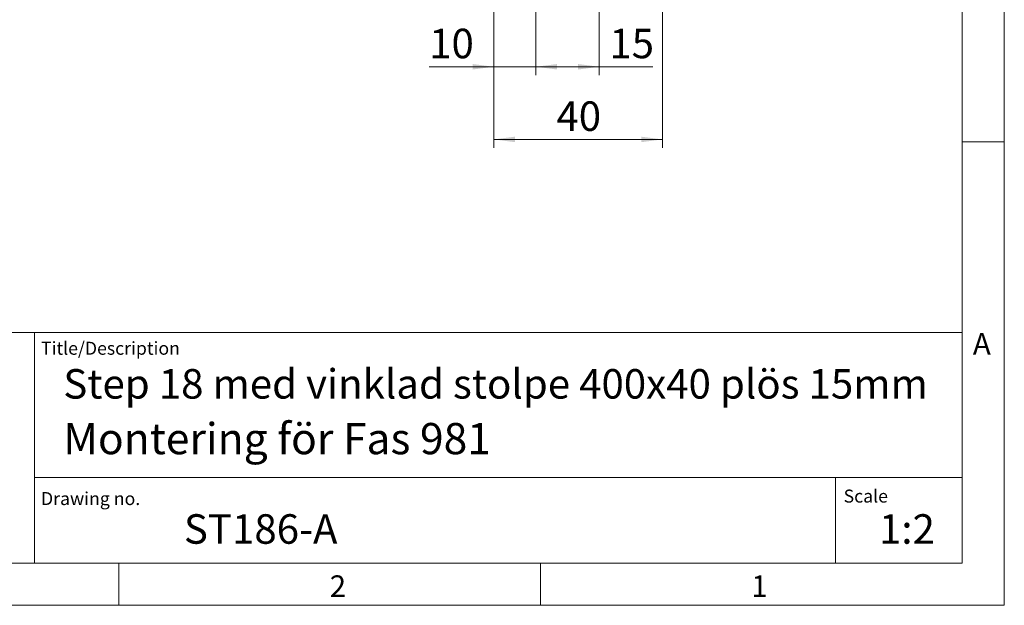
# Model space of a CAD drawing. Units: millimetres. Extents: x 0 to 210, y 0 to 297.
# Drawn here: x 93 to 210, y 0 to 69 of the extents above; entities that cross this region are included whole.
import ezdxf

# ---------------------------------------------------------------- set-up
doc = ezdxf.new("R2010")
doc.units = ezdxf.units.MM
doc.styles.add('SLDTEXTSTYLE0', font='TXT', dxfattribs={"width": 0.75})
doc.dimstyles.new('SLDDIMSTYLE0', dxfattribs={"dimtxt": 3.5, "dimasz": 2.5, "dimexe": 0, "dimexo": 0.0625, "dimgap": 0.875, "dimtad": 1, "dimdec": 1, "dimlfac": 2, "dimrnd": 1e-09, "dimzin": 12, "dimdsep": 46, "dimtxsty": 'SLDTEXTSTYLE0', "dimsah": 1, "dimcen": 0.09, "dimadec": 0, "dimazin": 3, "dimtfac": 1, "dimtdec": 1, "dimtofl": 0, "dimtmove": 0, "dimatfit": 3, "dimfxl": 0, "dimfrac": 2, "dimtolj": 1, "dimtzin": 12, "dimarcsym": 0})
doc.dimstyles.new('SLDDIMSTYLE1', dxfattribs={"dimtxt": 3.5, "dimasz": 2.5, "dimexe": 0, "dimexo": 0.0625, "dimgap": 0.875, "dimtad": 1, "dimdec": 1, "dimlfac": 2, "dimrnd": 1e-09, "dimzin": 12, "dimdsep": 46, "dimtxsty": 'SLDTEXTSTYLE0', "dimsah": 1, "dimcen": 0.09, "dimadec": 0, "dimazin": 3, "dimtfac": 1, "dimtdec": 1, "dimtmove": 0, "dimatfit": 0, "dimfxl": 0, "dimfrac": 2, "dimtolj": 1, "dimtzin": 12, "dimarcsym": 0})

# ---------------------------------------------------------------- blocks, each defined once
blk = doc.blocks.new('_D_5')
at = {"color": 7, "linetype": 'Continuous', "lineweight": 0}
for p, q in [((149.46, 79.9), (149.46, 54.28)), ((169.46, 72.9), (169.46, 54.28)), ((149.46, 55.28), (169.46, 55.28))]:
    blk.add_line(p, q, dxfattribs=at)
for points in [[(149.46, 55.28), (151.96, 54.95), (151.96, 55.6)], [(169.46, 55.28), (166.96, 55.6), (166.96, 54.95)]]:
    blk.add_solid(points, dxfattribs=at)
at = {"color": 7, "linetype": 'Continuous', "lineweight": 0, "insert": (156.88, 59.79), "char_height": 3.5, "attachment_point": 1, "style": 'SLDTEXTSTYLE0'}
blk.add_mtext('40', dxfattribs=at)
blk = doc.blocks.new('_D_7')
at = {"color": 7, "linetype": 'Continuous', "lineweight": 0}
for p, q in [((149.46, 79.9), (149.46, 62.9)), ((154.46, 73.77), (154.46, 62.9)), ((149.46, 63.9), (141.79, 63.9)), ((149.46, 63.9), (154.46, 63.9)), ((154.46, 63.9), (156.96, 63.9))]:
    blk.add_line(p, q, dxfattribs=at)
for points in [[(149.46, 63.9), (146.96, 64.22), (146.96, 63.57)], [(154.46, 63.9), (156.96, 63.57), (156.96, 64.22)]]:
    blk.add_solid(points, dxfattribs=at)
at = {"color": 7, "linetype": 'Continuous', "lineweight": 0, "insert": (141.79, 68.41), "char_height": 3.5, "attachment_point": 1, "style": 'SLDTEXTSTYLE0'}
blk.add_mtext('10', dxfattribs=at)
blk = doc.blocks.new('_D_8')
at = {"color": 7, "linetype": 'Continuous', "lineweight": 0}
for p, q in [((161.96, 77.27), (161.96, 62.9)), ((154.46, 73.77), (154.46, 62.9)), ((154.46, 63.9), (161.96, 63.9)), ((161.96, 63.9), (168.33, 63.9))]:
    blk.add_line(p, q, dxfattribs=at)
for points in [[(154.46, 63.9), (156.96, 63.57), (156.96, 64.22)], [(161.96, 63.9), (159.46, 64.22), (159.46, 63.57)]]:
    blk.add_solid(points, dxfattribs=at)
at = {"color": 7, "linetype": 'Continuous', "lineweight": 0, "insert": (163.16, 68.41), "char_height": 3.5, "attachment_point": 1, "style": 'SLDTEXTSTYLE0'}
blk.add_mtext('15', dxfattribs=at)

msp = doc.modelspace()

# ---------------------------------------------------------------- linework, layer by layer
at = {"color": 7, "linetype": 'Continuous', "lineweight": 0}
for p, q in [((210, 297), (210, 0)), ((205, 5), (205, 292)), ((210, 55), (205, 55)), ((25, 32.38), (205, 32.38)), ((95, 32.38), (95, 5)), ((95, 15.168), (205, 15.168)), ((190, 15.168), (190, 5)), ((205, 5), (25, 5)), ((105, 0), (105, 5)), ((155, 0), (155, 5)), ((210, 0), (0, 0))]:
    msp.add_line(p, q, dxfattribs=at)

# ---------------------------------------------------------------- texts
at = {"color": 7, "linetype": 'Continuous', "lineweight": 0, "attachment_point": 1, "style": 'SLDTEXTSTYLE0'}
for s, insert, char_height in [('A', (206.272, 32.303), 2.562), ('Title/Description', (95.758, 31.267), 1.538), ('Step 18 med vinklad stolpe 400x40 plös 15mm', (98.404, 28.026), 3.5), ('Montering för Fas 981', (98.404, 21.631), 3.70417), ('Drawing no.', (95.758, 13.434), 1.538), ('Scale', (190.941, 13.727), 1.538), ('ST186-A', (112.704, 10.806), 3.5), ('1:2', (195.138, 10.806), 3.5), ('2', (130, 3.553), 2.562), ('1', (180, 3.553), 2.562)]:
    msp.add_mtext(s, dxfattribs=dict(at, insert=insert, char_height=char_height))

# ---------------------------------------------------------------- dimensions: what is measured, and where the dimension line sits
at = {"color": 7, "linetype": 'Continuous', "lineweight": 0}
for base, p1, p2, dimstyle, picture, middle in [((154.463, 63.895), (149.463, 80.895), (154.463, 74.77), 'SLDDIMSTYLE1', '_D_7', (144.377, 63.895)), ((161.963, 63.895), (154.463, 74.77), (161.963, 78.27), 'SLDDIMSTYLE0', '_D_8', (165.741, 63.895))]:
    dim = msp.add_linear_dim(base=base, p1=p1, p2=p2, dimstyle=dimstyle, dxfattribs=at)
    dim.commit()
    dim.dimension.update_dxf_attribs({"geometry": picture, "text_midpoint": middle, "dimtype": 160})
dim = msp.add_linear_dim(base=(169.463, 55.277), p1=(149.463, 80.895), p2=(169.463, 73.895), angle=0, dimstyle='SLDDIMSTYLE0', dxfattribs=at)
dim.commit()
dim.dimension.update_dxf_attribs({"geometry": '_D_5', "text_midpoint": (159.463, 55.277), "dimtype": 160})

doc.saveas('drawing.dxf')
